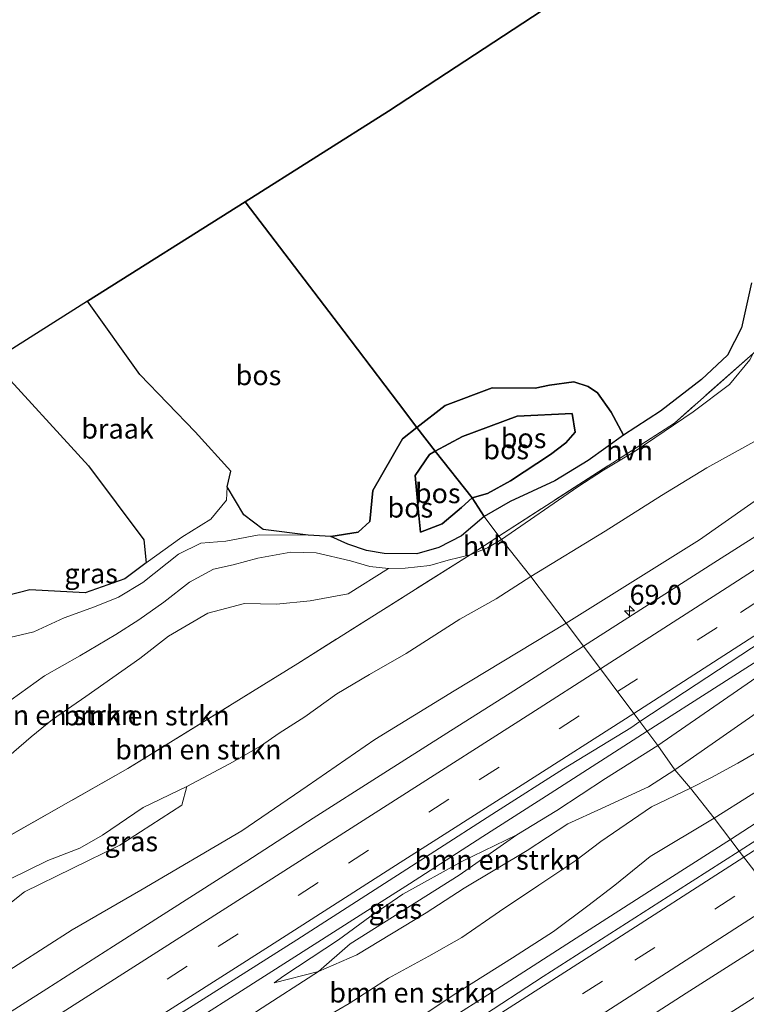
# Model space of a CAD drawing. Units: metres. Extents: x 180000 to 190009, y 487499 to 493751.
# Drawn here: x 186446 to 186538, y 489298 to 489423 of the extents above; entities that cross this region are included whole.
import ezdxf
from ezdxf.enums import TextEntityAlignment as Align

# ---------------------------------------------------------------- set-up
doc = ezdxf.new("R2010")
doc.units = ezdxf.units.M
doc.linetypes.add('IE-TERREINAFSCHEIDING', pattern=[10, 8, -2])
doc.linetypes.add('VW-3-9_STREEP', pattern=[12, 3, -9])
doc.layers.get('0').update_dxf_attribs({"lineweight": 25})
for name, color, linetype, lineweight in [('B-ME-AM-KILOMETR-S-B1', 7, 'Continuous', 18), ('B-ME-BV-GELEIDECONSTRUCTIE-GELEIDERAIL-L-B1', 213, 'BV-GELEIDERAIL', 18), ('B-ME-GR-BOMENSTRUIKEN-GV-B6', 93, 'Continuous', 18), ('B-ME-GR-BOS-GV-B6', 10, 'Continuous', 25), ('B-ME-GW-KRUINLIJN-L-B1', 93, 'Continuous', 18), ('B-ME-GW-TEENLIJN-L-B1', 93, 'Continuous', 18), ('B-ME-IE-GRASLAND-GV-B6', 93, 'Continuous', 18), ('B-ME-IE-GRONDWERKLIJN-GROND_NIETINGERICHT-GV-B6', 253, 'Continuous', 18), ('B-ME-IE-HULPGEOMETRIE-L-B1', 53, 'Continuous', 18), ('B-ME-IE-TERREINAFSCHEIDING-RASTERHEKWERK-L-B1', 8, 'IE-TERREINAFSCHEIDING', 18), ('B-ME-KG-KADASTRAAL-OPNAMEDTMGRENS-L-B1', 10, 'Continuous', 25), ('B-ME-VH-VERH_SOORT-BITUMEN-GV-B6', 8, 'IE-TERREINAFSCHEIDING-NATUURLIJK-HOUTWAL', 18), ('B-ME-VH-VERH_SOORT-HALF_VERHARDING-GV-B6', 8, 'IE-TERREINAFSCHEIDING-NATUURLIJK-HOUTWAL', 18), ('B-ME-VW-MARKERING-39STREEP-015-L-B1', 255, 'VW-3-9_STREEP', 18), ('B-ME-VW-MARKERING-STREEP-015-L-B1', 7, 'Continuous', 18)]:
    doc.layers.add(name, color=color, linetype=linetype, lineweight=lineweight)
doc.styles.add('NLCS-ISO', font='NLCS-ISO.TTF')
doc.linetypes.add('BV-GELEIDERAIL', pattern='A,10,-3,[108,NLCS.SHX,S=1,R=0,X=0,Y=0],-3', length=16)
doc.linetypes.add('IE-TERREINAFSCHEIDING-NATUURLIJK-HOUTWAL', pattern='A,7,-1.5,[67,NLCS.SHX,S=0.75,R=45,X=0,Y=0],-1.5,7,-1.5,[70,NLCS.SHX,S=0.75,R=0,X=0,Y=0],-1.5', length=20)

# ---------------------------------------------------------------- blocks, each defined once
blk = doc.blocks.new('hecto')
for p, q in [((0, 0.625), (-0.625, 0)), ((0, -0.625), (0, 0.625)), ((-0.625, 0), (0.625, 0)), ((0.625, 0), (0, -0.625))]:
    blk.add_line(p, q)

msp = doc.modelspace()

# ---------------------------------------------------------------- linework, layer by layer
at = {"layer": 'B-ME-BV-GELEIDECONSTRUCTIE-GELEIDERAIL-L-B1'}
for points in [[(186702.68, 489427.35, 13.04), (186688.69, 489418.2, 12.91), (186672.62, 489407.7, 12.9), (186645.29, 489389.97, 12.9), (186639.46, 489386.18, 12.87), (186625.89, 489377.31, 12.83), (186613.28, 489369.15, 12.79), (186605.64, 489364.17, 12.78), (186594.72, 489357.18, 12.7), (186580.9, 489348.19, 12.64), (186569.88, 489341.11, 12.61), (186565.22, 489338.12, 12.58), (186559.1, 489334.15, 12.57), (186548.23, 489327.19, 12.57), (186541.56, 489322.89, 12.52), (186536.03, 489319.33, 12.51)], [(186525.52, 489333.01, 12.65), (186543.46, 489344.47, 12.66), (186552.15, 489350.05, 12.7), (186564.31, 489357.92, 12.73), (186574.9, 489364.75, 12.79), (186585.97, 489371.91, 12.83), (186597.12, 489379.1, 12.83), (186608.91, 489386.77, 12.89), (186618.51, 489392.99, 12.93), (186627.94, 489399.12, 12.96), (186635.38, 489404.01, 13.01), (186641.96, 489408.27, 13.02), (186648.05, 489412.19, 13.04), (186655.91, 489417.32, 13.04), (186667.42, 489424.8, 13.05)], [(186326.47, 489206.91, 12.12), (186334.73, 489212.06, 12.11), (186343.64, 489217.65, 12.17), (186353.73, 489223.97, 12.18), (186362.58, 489229.55, 12.21), (186370.39, 489234.43, 12.2), (186379.83, 489240.37, 12.26), (186388.78, 489246.03, 12.26), (186397.05, 489251.25, 12.28), (186408.62, 489258.57, 12.33), (186419.46, 489265.47, 12.34), (186430.66, 489272.5, 12.38), (186440.47, 489278.77, 12.39), (186453.9, 489287.2, 12.44), (186460.43, 489291.38, 12.46), (186465.18, 489294.41, 12.46), (186477.61, 489302.36, 12.46), (186488.8, 489309.45, 12.5), (186495.48, 489313.72, 12.54), (186504.76, 489319.7, 12.57), (186513.27, 489325.12, 12.59), (186525.52, 489333.01, 12.65)], [(186536.03, 489319.33, 12.51), (186525.83, 489312.77, 12.47), (186516.56, 489306.86, 12.45), (186507.56, 489301.06, 12.44), (186498.69, 489295.42, 12.39), (186489.66, 489289.64, 12.33), (186480.22, 489283.62, 12.33), (186470.03, 489277.13, 12.26), (186460.55, 489271.11, 12.26), (186453.86, 489266.8, 12.26), (186447.6, 489262.85, 12.24), (186440.82, 489258.57, 12.21)]]:
    msp.add_polyline3d(points, dxfattribs=at)
at = {"layer": 'B-ME-GR-BOMENSTRUIKEN-GV-B6'}
for points in [[(186656.54, 489410.48, 12.36), (186648.36, 489405.07, 12.32), (186633.82, 489394.73, 12.35), (186619.67, 489385.29, 12.37), (186604.48, 489375.85, 12.35), (186591.95, 489368.13, 12.32), (186577.58, 489359.73, 12.54), (186564.79, 489351.79, 12.55), (186549.99, 489342.83, 12.56), (186538.88, 489335, 12.71), (186529, 489328.14, 12.46), (186526.87, 489331.2, 11.87), (186540.46, 489340.58, 11.99), (186555.22, 489349.65, 12.03), (186569.55, 489358.21, 12.1), (186582.79, 489365.79, 12.06), (186596.11, 489374.14, 11.9), (186608.64, 489381.72, 11.9), (186620.11, 489389.68, 11.91), (186647.54, 489407.78, 11.97), (186662.96, 489418.17, 12.07)], [(186529, 489328.14, 12.46), (186538.88, 489335, 12.71), (186549.99, 489342.83, 12.56), (186564.79, 489351.79, 12.55), (186577.58, 489359.73, 12.54), (186591.95, 489368.13, 12.32), (186604.48, 489375.85, 12.35), (186619.67, 489385.29, 12.37), (186633.82, 489394.73, 12.35), (186648.36, 489405.07, 12.32), (186656.54, 489410.48, 12.36)], [(186524.01, 489368.38, 13.66), (186531.34, 489373.35, 13.46), (186535.91, 489376.8, 13.45), (186538.5, 489379.93, 13.29)], [(186539.47, 489369.82, 13.58), (186533.07, 489366.29, 13.61), (186527.31, 489362.78, 13.71), (186520.23, 489358.3, 13.93), (186510.82, 489352.54, 13.78), (186507.12, 489357.23, 13.44), (186516.74, 489363.9, 13.64), (186519.99, 489366, 13.69), (186524.01, 489368.38, 13.66)], [(186440.78, 489317.45, 13.11), (186459.91, 489328.28, 13.09), (186481.37, 489341.54, 12.99), (186503.13, 489355.31, 13.31), (186505.33, 489356.17, 13.44), (186507.12, 489357.23, 13.44), (186510.82, 489352.54, 13.78), (186506.44, 489349.72, 13.49), (186501.86, 489347.15, 13.34), (186495.05, 489342.83, 13.23), (186490.44, 489340.19, 13.25), (186486.31, 489337.73, 13.35), (186482.24, 489334.81, 13.26), (186479, 489332.75, 13.19), (186476.67, 489331.12, 13.24), (186472.75, 489328.88, 13.15), (186467.33, 489326.02, 13.28)], [(186492.81, 489353.55, 12.76), (186494.93, 489353.62, 12.97), (186498.04, 489353.94, 13.3), (186500.39, 489354.61, 13.35), (186503.13, 489355.31, 13.31), (186481.37, 489341.54, 12.99), (186459.91, 489328.28, 13.09), (186440.78, 489317.45, 13.11)], [(186445.15, 489336.96, 11.75), (186449.36, 489339.98, 11.58), (186453.83, 489342.54, 11.45), (186458.37, 489345.24, 11.33), (186461.3, 489347.09, 11.43), (186464.45, 489349.3, 11.26), (186467.68, 489351.83, 11.29), (186470.71, 489353.5, 11.36), (186473.22, 489354.02, 11.39), (186476.33, 489354.89, 11.43), (186480.49, 489355.61, 11.54), (186483.69, 489355.53, 11.8), (186488.01, 489354.53, 12.01), (186490.49, 489353.83, 12.46), (186492.81, 489353.55, 12.76)], [(186492.81, 489353.55, 12.76), (186487.72, 489350.36, 12.85), (186482.95, 489349.48, 12.85), (186478.66, 489349.07, 12.66), (186474.62, 489349.13, 12.56), (186470.02, 489347.91, 12.47), (186465.01, 489345, 12.45), (186461.4, 489342.19, 12.51), (186454.6, 489337.37, 12.49), (186450.37, 489334.48, 12.6), (186447.67, 489332.31, 12.67), (186443.24, 489328.49, 12.74)], [(186443.24, 489328.49, 12.74), (186447.67, 489332.31, 12.67), (186450.37, 489334.48, 12.6), (186454.6, 489337.37, 12.49), (186461.4, 489342.19, 12.51), (186465.01, 489345, 12.45), (186470.02, 489347.91, 12.47), (186474.62, 489349.13, 12.56), (186478.66, 489349.07, 12.66), (186482.95, 489349.48, 12.85), (186487.72, 489350.36, 12.85), (186492.81, 489353.55, 12.76)], [(186552.68, 489333.81, 11.79), (186533.98, 489322.01, 11.74), (186530.99, 489325.82, 12.61), (186533.66, 489327.16, 12.67), (186536.96, 489328.96, 12.67), (186540.37, 489330.95, 12.72)], [(186509.03, 489319.9, 11.87), (186514.11, 489322.99, 11.87), (186520.26, 489327.03, 11.87), (186526.87, 489331.2, 11.87), (186529, 489328.14, 12.46), (186525.69, 489325.98, 12.45), (186519.75, 489323.23, 12.43), (186515.5, 489321.3, 12.37), (186510.34, 489317.93, 12.45), (186502.38, 489313.16, 12.52), (186497.57, 489310.05, 12.64), (186488.82, 489304.75, 12.42), (186483.97, 489302.62, 12.41), (186488, 489306.13, 12.11), (186501.74, 489314.8, 12.15), (186509.03, 489319.9, 11.87)], [(186540.37, 489330.95, 12.72), (186536.96, 489328.96, 12.67), (186533.66, 489327.16, 12.67), (186530.99, 489325.82, 12.61), (186529, 489328.14, 12.46)], [(186476.29, 489297.66, 11.86), (186483.97, 489302.62, 12.41), (186488.82, 489304.75, 12.42), (186497.57, 489310.05, 12.64), (186502.38, 489313.16, 12.52), (186510.34, 489317.93, 12.45), (186515.5, 489321.3, 12.37), (186519.75, 489323.23, 12.43), (186525.69, 489325.98, 12.45), (186529, 489328.14, 12.46), (186530.99, 489325.82, 12.61), (186526.08, 489323.45, 12.53), (186519.65, 489319.07, 12.63), (186516.51, 489316.67, 12.78), (186511.84, 489313.53, 12.69), (186506.84, 489310.24, 12.78), (186502.1, 489306.95, 12.74), (186497.92, 489304.58, 12.84), (186492.84, 489301.79, 12.81), (186487.87, 489298.6, 12.65), (186485.25, 489297.07, 12.46)], [(186444.91, 489314.25, 13.16), (186449.79, 489316.66, 13.04), (186453.83, 489318.24, 13.21), (186456.67, 489319.85, 13.39), (186461.81, 489323.35, 13.4), (186467.33, 489326.02, 13.28), (186466.7, 489323.65, 12.95), (186458.87, 489318.59, 12.91), (186446.85, 489312.7, 12.77), (186434.84, 489303.17, 12.76)], [(186467.33, 489326.02, 13.28), (186461.81, 489323.35, 13.4), (186456.67, 489319.85, 13.39), (186453.83, 489318.24, 13.21), (186449.79, 489316.66, 13.04), (186444.91, 489314.25, 13.16)], [(186485.25, 489297.07, 12.46), (186487.87, 489298.6, 12.65), (186492.84, 489301.79, 12.81), (186497.92, 489304.58, 12.84), (186502.1, 489306.95, 12.74), (186506.84, 489310.24, 12.78), (186511.84, 489313.53, 12.69), (186516.51, 489316.67, 12.78), (186519.65, 489319.07, 12.63), (186526.08, 489323.45, 12.53), (186530.99, 489325.82, 12.61), (186533.98, 489322.01, 11.74)], [(186533.98, 489322.01, 11.74), (186525.88, 489317.17, 11.72), (186521.42, 489313.55, 11.61), (186518.02, 489310.92, 11.63), (186513.66, 489307.69, 11.7), (186508.49, 489304.35, 11.71), (186501.32, 489299.85, 11.73), (186497.83, 489297.54, 11.69)]]:
    msp.add_polyline3d(points, dxfattribs=at)
at = {"layer": 'B-ME-GR-BOS-GV-B6'}
for points in [[(186474.7, 489399.9, 10.76), (186492.83, 489411.34, 10.69), (186530.44, 489436.04, 10.73)], [(186474.7, 489399.9, 10.76), (186487.18, 489383.56, 11.29), (186494.1, 489374.45, 11.44), (186496.43, 489371.39, 11.61), (186494.59, 489369.97, 11.61), (186490.85, 489363.4, 11.89), (186490.48, 489359.49, 12.18), (186489.01, 489358.16, 12.18), (186485.54, 489357.61, 11.89), (186482.66, 489357.79, 11.7), (186477, 489358.51, 11.44), (186474.53, 489360.34, 11.38), (186472.43, 489363.88, 11.32), (186472.9, 489365.87, 11.35), (186468.4, 489370.85, 11.12), (186461.39, 489378.06, 10.84), (186454.79, 489387.34, 10.84), (186474.7, 489399.9, 10.76)], [(186538.68, 489389.66, 12.39), (186537.45, 489383.98, 12.45), (186535.66, 489380.52, 13.18), (186532.39, 489377.45, 13.33), (186527.2, 489373.45, 13.17), (186522.53, 489370.42, 13.33), (186520.96, 489373.31, 12.82), (186519.24, 489375.78, 12.77), (186518.06, 489376.58, 12.63), (186516.27, 489377.15, 12.52), (186513.19, 489376.72, 12.37), (186511.37, 489376.34, 12.17), (186505.95, 489376.41, 11.72), (186499.98, 489374.16, 11.61), (186496.43, 489371.39, 11.61), (186494.1, 489374.45, 11.44), (186487.18, 489383.56, 11.29), (186474.7, 489399.9, 10.76)], [(186427.85, 489347.28, 11.25), (186420.91, 489353.96, 11.1), (186413.88, 489361.53, 10.95), (186442.79, 489379.77, 10.93), (186454.91, 489366.52, 11.03), (186461.91, 489357.17, 11.14), (186462.2, 489354.27, 11.2), (186459.51, 489352.27, 11.36), (186454.48, 489350.5, 11.61), (186447.52, 489350.87, 12.18), (186442.7, 489349.63, 12.06), (186436.96, 489345.82, 11.42), (186433.27, 489345.16, 11.19), (186427.85, 489347.28, 11.25)], [(186504.92, 489360.14, 13.41), (186503.39, 489362.5, 13.78), (186505.34, 489363.04, 13.75), (186508.25, 489364.63, 13.77), (186513.29, 489367.97, 13.97), (186515.22, 489369.43, 13.81), (186516.4, 489370.78, 13.6), (186516.06, 489373.16, 13.01), (186509.08, 489372.81, 13.38), (186502.17, 489370.25, 13.31), (186498.72, 489368.39, 13.3), (186496.43, 489371.39, 11.61), (186499.98, 489374.16, 11.61), (186505.95, 489376.41, 11.72), (186511.37, 489376.34, 12.17), (186513.19, 489376.72, 12.37), (186516.27, 489377.15, 12.52), (186518.06, 489376.58, 12.63), (186519.24, 489375.78, 12.77), (186520.96, 489373.31, 12.82), (186522.53, 489370.42, 13.33), (186518.04, 489367.23, 13.54), (186513.83, 489364.66, 13.54), (186508.19, 489362.02, 13.52), (186504.92, 489360.14, 13.41)], [(186516.06, 489373.16, 13.01), (186516.4, 489370.78, 13.6), (186515.22, 489369.43, 13.81), (186513.29, 489367.97, 13.97), (186508.25, 489364.63, 13.77), (186505.34, 489363.04, 13.75), (186503.39, 489362.5, 13.78), (186498.72, 489368.39, 13.3), (186502.17, 489370.25, 13.31), (186509.08, 489372.81, 13.38), (186516.06, 489373.16, 13.01)], [(186504.92, 489360.14, 13.41), (186502.04, 489357.7, 13.34), (186499.17, 489356.21, 13.27), (186496.4, 489355.4, 13.14), (186492.29, 489355.46, 12.64), (186490.03, 489355.82, 12.36), (186487.68, 489356.63, 12.04), (186485.54, 489357.61, 11.89), (186489.01, 489358.16, 12.18), (186490.48, 489359.49, 12.18), (186490.85, 489363.4, 11.89), (186494.59, 489369.97, 11.61), (186496.43, 489371.39, 11.61), (186498.72, 489368.39, 13.3), (186497.99, 489367.99, 13.3), (186496.2, 489365.31, 13.31), (186496.63, 489360.68, 13.42), (186496.87, 489358.17, 13.38), (186499.63, 489359.22, 13.52), (186502.06, 489361.27, 13.58), (186503.39, 489362.5, 13.78), (186504.92, 489360.14, 13.41)], [(186503.39, 489362.5, 13.78), (186502.06, 489361.27, 13.58), (186499.63, 489359.22, 13.52), (186496.87, 489358.17, 13.38), (186496.63, 489360.68, 13.42), (186496.2, 489365.31, 13.31), (186497.99, 489367.99, 13.3), (186498.72, 489368.39, 13.3), (186503.39, 489362.5, 13.78)]]:
    msp.add_polyline3d(points, dxfattribs=at)
at = {"layer": 'B-ME-GW-KRUINLIJN-L-B1'}
for points in [[(186529, 489328.14, 12.46), (186538.88, 489335, 12.71), (186549.99, 489342.83, 12.56), (186564.79, 489351.79, 12.55), (186577.58, 489359.73, 12.54), (186591.95, 489368.13, 12.32), (186604.48, 489375.85, 12.35), (186619.67, 489385.29, 12.37), (186633.82, 489394.73, 12.35), (186648.36, 489405.07, 12.32), (186656.54, 489410.48, 12.36)], [(186510.82, 489352.54, 13.78), (186520.23, 489358.3, 13.93), (186527.31, 489362.78, 13.71), (186533.07, 489366.29, 13.61), (186539.47, 489369.82, 13.58), (186547.09, 489373.63, 13.07), (186558.68, 489381.94, 13.07), (186561.76, 489385.43, 13.1), (186565.81, 489389.38, 12.87), (186568.34, 489390.91, 12.7), (186571.05, 489392.16, 12.5), (186577.16, 489392.72, 12.2), (186581.19, 489393.3, 12.07), (186585.04, 489393.89, 12.02), (186587.8, 489394.3, 11.97)], [(186516.06, 489373.16, 13.01), (186509.08, 489372.81, 13.38), (186502.17, 489370.25, 13.31), (186498.72, 489368.39, 13.3)], [(186516.06, 489373.16, 13.01), (186516.4, 489370.78, 13.6), (186515.22, 489369.43, 13.81), (186513.29, 489367.97, 13.97), (186508.25, 489364.63, 13.77), (186505.34, 489363.04, 13.75), (186503.39, 489362.5, 13.78)], [(186498.72, 489368.39, 13.3), (186497.99, 489367.99, 13.3), (186496.2, 489365.31, 13.31), (186496.63, 489360.68, 13.42), (186496.87, 489358.17, 13.38)], [(186503.39, 489362.5, 13.78), (186502.06, 489361.27, 13.58), (186499.63, 489359.22, 13.52), (186496.87, 489358.17, 13.38)], [(186443.24, 489328.49, 12.74), (186447.67, 489332.31, 12.67), (186450.37, 489334.48, 12.6), (186454.6, 489337.37, 12.49), (186461.4, 489342.19, 12.51), (186465.01, 489345, 12.45), (186470.02, 489347.91, 12.47), (186474.62, 489349.13, 12.56), (186478.66, 489349.07, 12.66), (186482.95, 489349.48, 12.85), (186487.72, 489350.36, 12.85), (186492.81, 489353.55, 12.76)], [(186510.82, 489352.54, 13.78), (186506.44, 489349.72, 13.49), (186501.86, 489347.15, 13.34), (186495.05, 489342.83, 13.23), (186490.44, 489340.19, 13.25), (186486.31, 489337.73, 13.35), (186482.24, 489334.81, 13.26), (186479, 489332.75, 13.19), (186476.67, 489331.12, 13.24), (186472.75, 489328.88, 13.15), (186467.33, 489326.02, 13.28), (186461.81, 489323.35, 13.4), (186456.67, 489319.85, 13.39), (186453.83, 489318.24, 13.21), (186449.79, 489316.66, 13.04), (186444.91, 489314.25, 13.16)], [(186540.37, 489330.95, 12.72), (186536.96, 489328.96, 12.67), (186533.66, 489327.16, 12.67), (186530.99, 489325.82, 12.61)], [(186478.38, 489301.2, 11.81), (186483.97, 489302.62, 12.41), (186488.82, 489304.75, 12.42), (186497.57, 489310.05, 12.64), (186502.38, 489313.16, 12.52), (186510.34, 489317.93, 12.45), (186515.5, 489321.3, 12.37), (186519.75, 489323.23, 12.43), (186525.69, 489325.98, 12.45), (186529, 489328.14, 12.46)], [(186530.99, 489325.82, 12.61), (186526.08, 489323.45, 12.53), (186519.65, 489319.07, 12.63), (186516.51, 489316.67, 12.78), (186511.84, 489313.53, 12.69), (186506.84, 489310.24, 12.78), (186502.1, 489306.95, 12.74), (186497.92, 489304.58, 12.84), (186492.84, 489301.79, 12.81), (186487.87, 489298.6, 12.65), (186485.25, 489297.07, 12.46), (186481.66, 489294.29, 12.42), (186477.73, 489291.37, 12.17), (186473.68, 489289.41, 12.12), (186466.25, 489283.41, 12), (186462.04, 489278.94, 11.87), (186459.97, 489276.31, 11.72), (186459.06, 489273.01, 11.37)]]:
    msp.add_polyline3d(points, dxfattribs=at)
at = {"layer": 'B-ME-GW-TEENLIJN-L-B1'}
for points in [[(186533.98, 489322.01, 11.74), (186552.68, 489333.81, 11.79), (186569.04, 489344.24, 11.89), (186599, 489362.16, 11.95), (186613.95, 489371.4, 12.01), (186631.51, 489382.97, 12.02), (186648.29, 489394.57, 12.08), (186673.55, 489412.22, 12.15), (186675.6, 489414.46, 12.16), (186676.45, 489417.55, 12.17), (186675.86, 489419.76, 12.14), (186674.76, 489421.21, 12.12), (186671.67, 489422.14, 12.04), (186669.63, 489421.9, 11.97), (186662.96, 489418.17, 12.07), (186647.54, 489407.78, 11.97), (186620.11, 489389.68, 11.91), (186608.64, 489381.72, 11.9), (186596.11, 489374.14, 11.9), (186582.79, 489365.79, 12.06), (186569.55, 489358.21, 12.1), (186555.22, 489349.65, 12.03), (186540.46, 489340.58, 11.99), (186526.87, 489331.2, 11.87)], [(186587.8, 489394.3, 11.97), (186568.54, 489382.55, 11.96), (186558.16, 489375.5, 11.87), (186541.45, 489363.73, 11.86), (186532.13, 489357.19, 11.85), (186515.26, 489346.67, 11.78)], [(186522.53, 489370.42, 13.33), (186520.96, 489373.31, 12.82), (186519.24, 489375.78, 12.77), (186518.06, 489376.58, 12.63), (186516.27, 489377.15, 12.52), (186513.19, 489376.72, 12.37), (186511.37, 489376.34, 12.17)], [(186496.43, 489371.39, 11.61), (186499.98, 489374.16, 11.61), (186505.95, 489376.41, 11.72), (186511.37, 489376.34, 12.17)], [(186485.54, 489357.61, 11.89), (186489.01, 489358.16, 12.18), (186490.48, 489359.49, 12.18), (186490.85, 489363.4, 11.89), (186494.59, 489369.97, 11.61), (186496.43, 489371.39, 11.61)], [(186515.26, 489346.67, 11.78), (186501.14, 489338.12, 11.66), (186491.09, 489331.95, 11.72), (186482.57, 489326.04, 11.7), (186474.3, 489320.43, 11.63), (186461.52, 489312.9, 11.59), (186452.87, 489307.91, 11.56), (186442.59, 489301.35, 11.5)], [(186478.38, 489301.2, 11.81), (186479.62, 489302.1, 11.87), (186486.51, 489306.62, 11.87), (186490.46, 489309.55, 11.87), (186494.63, 489312.43, 11.87), (186502.11, 489316.52, 11.87), (186509.03, 489319.9, 11.87), (186514.11, 489322.99, 11.87), (186520.26, 489327.03, 11.87), (186526.87, 489331.2, 11.87)], [(186533.98, 489322.01, 11.74), (186525.88, 489317.17, 11.72), (186521.42, 489313.55, 11.61), (186518.02, 489310.92, 11.63), (186513.66, 489307.69, 11.7), (186508.49, 489304.35, 11.71), (186501.32, 489299.85, 11.73), (186497.83, 489297.54, 11.69), (186493.1, 489295.23, 11.74), (186486.69, 489291.37, 11.64), (186483.89, 489289.95, 11.54), (186481.96, 489288.9, 11.52), (186476.91, 489285.04, 11.49), (186473.9, 489282.57, 11.47), (186469.45, 489279.9, 11.46), (186463.89, 489276.36, 11.42), (186459.06, 489273.01, 11.37)], [(186547.49, 489304.38, 12.01), (186542.76, 489301.73, 11.98), (186525.77, 489290.89, 11.71), (186501.23, 489275.14, 11.77), (186477.51, 489259.83, 11.73), (186467.49, 489253.15, 11.64), (186454.23, 489245.59, 11.64), (186438.16, 489235.5, 11.56), (186422.72, 489225.18, 11.58), (186400.02, 489210.9, 11.48)]]:
    msp.add_polyline3d(points, dxfattribs=at)
at = {"layer": 'B-ME-IE-GRASLAND-GV-B6'}
for points in [[(186662.96, 489418.17, 12.07), (186647.54, 489407.78, 11.97), (186620.11, 489389.68, 11.91), (186608.64, 489381.72, 11.9), (186596.11, 489374.14, 11.9), (186582.79, 489365.79, 12.06), (186569.55, 489358.21, 12.1), (186555.22, 489349.65, 12.03), (186540.46, 489340.58, 11.99), (186526.87, 489331.2, 11.87), (186524.61, 489334.22, 11.91), (186540.17, 489344.45, 11.95), (186556.98, 489355.27, 12), (186565.36, 489360.73, 12.04), (186573.77, 489366.15, 12.07), (186582.23, 489371.54, 12.09), (186599.02, 489382.41, 12.15), (186607.38, 489387.91, 12.2), (186615.79, 489393.32, 12.19), (186624.13, 489398.83, 12.23), (186632.53, 489404.26, 12.25), (186640.91, 489409.71, 12.27), (186649.28, 489415.18, 12.3), (186657.66, 489420.64, 12.32)], [(186661.97, 489398.54, 12.23), (186653.59, 489393.09, 12.2), (186645.14, 489387.73, 12.16), (186636.77, 489382.25, 12.16), (186628.41, 489376.77, 12.13), (186620.01, 489371.36, 12.12), (186611.63, 489365.89, 12.06), (186603.26, 489360.42, 12.05), (186594.88, 489354.96, 12.03), (186579.7, 489345.21, 11.96), (186571.3, 489339.79, 11.94), (186562.91, 489334.35, 11.91), (186554.49, 489328.96, 11.88), (186546.07, 489323.56, 11.88), (186537.16, 489317.86, 11.82), (186533.98, 489322.01, 11.74), (186552.68, 489333.81, 11.79), (186569.04, 489344.24, 11.89), (186599, 489362.16, 11.95), (186613.95, 489371.4, 12.01), (186631.51, 489382.97, 12.02), (186648.29, 489394.57, 12.08), (186673.55, 489412.22, 12.15)], [(186571.05, 489392.16, 12.5), (186577.16, 489392.72, 12.2), (186581.19, 489393.3, 12.07), (186585.04, 489393.89, 12.02), (186587.8, 489394.3, 11.97), (186568.54, 489382.55, 11.96), (186558.16, 489375.5, 11.87), (186541.45, 489363.73, 11.86), (186532.13, 489357.19, 11.85), (186515.26, 489346.67, 11.78), (186510.82, 489352.54, 13.78), (186520.23, 489358.3, 13.93), (186527.31, 489362.78, 13.71), (186533.07, 489366.29, 13.61), (186539.47, 489369.82, 13.58), (186547.09, 489373.63, 13.07), (186558.68, 489381.94, 13.07), (186561.76, 489385.43, 13.1), (186565.81, 489389.38, 12.87), (186568.34, 489390.91, 12.7), (186571.05, 489392.16, 12.5)], [(186442.7, 489349.63, 12.06), (186447.52, 489350.87, 12.18), (186454.48, 489350.5, 11.61), (186459.51, 489352.27, 11.36), (186462.2, 489354.27, 11.2), (186466.7, 489357.54, 11.25), (186470.38, 489359.81, 11.25), (186472.34, 489362.18, 11.28), (186472.43, 489363.88, 11.32), (186474.53, 489360.34, 11.38), (186477, 489358.51, 11.44), (186482.66, 489357.79, 11.7), (186476.5, 489357.83, 11.37), (186472.28, 489357.02, 11.4), (186469.13, 489356.75, 11.25), (186466.3, 489355.38, 11.28), (186461.78, 489351.8, 11.39), (186458.72, 489349.95, 11.35), (186455.67, 489348.7, 11.3), (186451.86, 489347.31, 11.44), (186448.03, 489345.54, 11.63), (186441.89, 489344.13, 11.65)], [(186542.38, 489359.62, 11.78), (186533.92, 489354.28, 11.73), (186517.47, 489343.73, 11.69), (186515.26, 489346.67, 11.78), (186532.13, 489357.19, 11.85), (186541.45, 489363.73, 11.86)], [(186434.84, 489303.17, 12.76), (186446.85, 489312.7, 12.77), (186458.87, 489318.59, 12.91), (186466.7, 489323.65, 12.95), (186467.33, 489326.02, 13.28), (186472.75, 489328.88, 13.15), (186476.67, 489331.12, 13.24), (186479, 489332.75, 13.19), (186482.24, 489334.81, 13.26), (186486.31, 489337.73, 13.35), (186490.44, 489340.19, 13.25), (186495.05, 489342.83, 13.23), (186501.86, 489347.15, 13.34), (186506.44, 489349.72, 13.49), (186510.82, 489352.54, 13.78), (186515.26, 489346.67, 11.78), (186501.14, 489338.12, 11.66), (186491.09, 489331.95, 11.72), (186482.57, 489326.04, 11.7), (186474.3, 489320.43, 11.63), (186461.52, 489312.9, 11.59), (186452.87, 489307.91, 11.56), (186442.59, 489301.35, 11.5)], [(186442.59, 489301.35, 11.5), (186452.87, 489307.91, 11.56), (186461.52, 489312.9, 11.59), (186474.3, 489320.43, 11.63), (186482.57, 489326.04, 11.7), (186491.09, 489331.95, 11.72), (186501.14, 489338.12, 11.66), (186515.26, 489346.67, 11.78), (186517.47, 489343.73, 11.69), (186508.66, 489338.1, 11.66), (186500.2, 489332.77, 11.63), (186491.76, 489327.4, 11.58), (186483.32, 489322.03, 11.58), (186474.93, 489316.6, 11.54), (186458.07, 489305.83, 11.48), (186449.64, 489300.46, 11.48), (186432.76, 489289.73, 11.45)], [(186439.05, 489279.83, 11.68), (186455.97, 489290.49, 11.71), (186464.36, 489295.93, 11.73), (186481.24, 489306.66, 11.79), (186498.08, 489317.45, 11.86), (186506.49, 489322.86, 11.87), (186514.93, 489328.23, 11.89), (186523.46, 489333.45, 11.91), (186524.61, 489334.22, 11.91), (186526.87, 489331.2, 11.87), (186520.26, 489327.03, 11.87), (186514.11, 489322.99, 11.87), (186509.03, 489319.9, 11.87), (186502.11, 489316.52, 11.87), (186494.63, 489312.43, 11.87), (186490.46, 489309.55, 11.87), (186486.51, 489306.62, 11.87), (186479.62, 489302.1, 11.87), (186478.38, 489301.2, 11.81), (186483.97, 489302.62, 12.41), (186476.29, 489297.66, 11.86), (186461.51, 489287.4, 11.68), (186456.45, 489285.34, 11.56), (186443.76, 489276.41, 11.38)], [(186497.83, 489297.54, 11.69), (186501.32, 489299.85, 11.73), (186508.49, 489304.35, 11.71), (186513.66, 489307.69, 11.7), (186518.02, 489310.92, 11.63), (186521.42, 489313.55, 11.61), (186525.88, 489317.17, 11.72), (186533.98, 489322.01, 11.74), (186537.16, 489317.86, 11.82), (186529.23, 489312.77, 11.83), (186520.79, 489307.41, 11.79), (186512.39, 489301.99, 11.75), (186504.01, 489296.53, 11.72)], [(186478.38, 489301.2, 11.81), (186479.62, 489302.1, 11.87), (186486.51, 489306.62, 11.87), (186490.46, 489309.55, 11.87), (186494.63, 489312.43, 11.87), (186502.11, 489316.52, 11.87), (186509.03, 489319.9, 11.87), (186501.74, 489314.8, 12.15), (186488, 489306.13, 12.11), (186483.97, 489302.62, 12.41), (186478.38, 489301.2, 11.81)], [(186446.13, 489246.12, 11.74), (186454.56, 489251.51, 11.77), (186463.04, 489256.8, 11.79), (186471.46, 489262.21, 11.84), (186479.87, 489267.61, 11.87), (186488.33, 489272.95, 11.89), (186496.77, 489278.31, 11.92), (186505.18, 489283.72, 11.94), (186513.63, 489289.06, 11.96), (186530.43, 489299.92, 12.04), (186544.2, 489308.67, 12.08), (186547.49, 489304.38, 12.01), (186542.76, 489301.73, 11.98), (186525.77, 489290.89, 11.71), (186501.23, 489275.14, 11.77), (186477.51, 489259.83, 11.73), (186467.49, 489253.15, 11.64), (186454.23, 489245.59, 11.64), (186438.16, 489235.5, 11.56)], [(186438.16, 489235.5, 11.56), (186454.23, 489245.59, 11.64), (186467.49, 489253.15, 11.64), (186477.51, 489259.83, 11.73), (186501.23, 489275.14, 11.77), (186525.77, 489290.89, 11.71), (186542.76, 489301.73, 11.98), (186547.49, 489304.38, 12.01), (186551.39, 489299.3, 13.3), (186548.25, 489296.51, 13.48), (186543, 489294.03, 13.29), (186523.4, 489282.28, 13.09), (186491.96, 489263.01, 12.92), (186459.31, 489242.03, 13.23), (186445.97, 489233.39, 12.96)]]:
    msp.add_polyline3d(points, dxfattribs=at)
at = {"layer": 'B-ME-IE-GRONDWERKLIJN-GROND_NIETINGERICHT-GV-B6'}
msp.add_polyline3d([(186462.2, 489354.27, 11.2), (186461.91, 489357.17, 11.14), (186454.91, 489366.52, 11.03), (186442.79, 489379.77, 10.93), (186454.79, 489387.34, 10.84), (186461.39, 489378.06, 10.84), (186468.4, 489370.85, 11.12), (186472.9, 489365.87, 11.35), (186472.43, 489363.88, 11.32), (186472.34, 489362.18, 11.28), (186470.38, 489359.81, 11.25), (186466.7, 489357.54, 11.25), (186462.2, 489354.27, 11.2)], dxfattribs=at)
at = {"layer": 'B-ME-IE-HULPGEOMETRIE-L-B1'}
msp.add_polyline3d([(186564.82, 489282.02, 13.49), (186551.39, 489299.3, 13.3), (186547.49, 489304.38, 12.01), (186544.2, 489308.67, 12.08), (186537.16, 489317.86, 11.82), (186533.98, 489322.01, 11.74), (186530.99, 489325.82, 12.61), (186529, 489328.14, 12.46), (186526.87, 489331.2, 11.87), (186524.61, 489334.22, 11.91), (186517.47, 489343.73, 11.69), (186515.26, 489346.67, 11.78), (186510.82, 489352.54, 13.78), (186507.12, 489357.23, 13.44), (186506.77, 489357.65, 13.3), (186504.92, 489360.14, 13.41), (186503.39, 489362.5, 13.78), (186498.72, 489368.39, 13.3), (186496.43, 489371.39, 11.61), (186494.1, 489374.45, 11.44), (186487.18, 489383.56, 11.29), (186474.7, 489399.9, 10.76)], dxfattribs=at)
at = {"layer": 'B-ME-IE-TERREINAFSCHEIDING-RASTERHEKWERK-L-B1'}
for points in [[(186608.15, 489424.61, 12.31), (186599.12, 489419.97, 12.32), (186596.37, 489418.94, 12.28), (186586.33, 489415.18, 12.14), (186584.05, 489414.32, 12.11), (186583.15, 489413.77, 12.15), (186576.4, 489409.67, 12.39), (186572.45, 489407.27, 12.54), (186561.91, 489400.23, 12.26), (186559.97, 489398.93, 12.21), (186552.16, 489392.44, 12.49), (186538.92, 489380.75, 12.9), (186528.95, 489371.94, 13.22), (186506.77, 489357.65, 13.3)], [(186506.77, 489357.65, 13.3), (186503.13, 489355.31, 13.31), (186481.37, 489341.54, 12.99), (186459.91, 489328.28, 13.09), (186440.78, 489317.45, 13.11), (186432.42, 489312.6, 13.13), (186427.97, 489309.3, 12.88), (186422.55, 489305.28, 12.56), (186415.92, 489300.36, 12.18), (186412.57, 489298.11, 12.03), (186407.52, 489294.7, 11.8), (186400.18, 489289.76, 11.46), (186399.26, 489289.14, 11.42), (186385.5, 489281.28, 11.25), (186377.09, 489276.48, 11.14), (186355.19, 489263.93, 10.99), (186333.73, 489251.51, 11.07), (186317.8, 489242.27, 11.06)]]:
    msp.add_polyline3d(points, dxfattribs=at)
at = {"layer": 'B-ME-KG-KADASTRAAL-OPNAMEDTMGRENS-L-B1'}
for points in [[(186766.66, 489590.95, 10.98), (186723.89, 489562.93, 10.39), (186701.12, 489548.01, 10.36), (186697.98, 489545.9, 10.61), (186667.36, 489525.8, 10.43), (186663.92, 489523.57, 11.16), (186659.58, 489520.71, 11.35), (186644.78, 489510.89, 10.4), (186624.29, 489497.55, 10.43), (186618.56, 489493.81, 10.45), (186604.59, 489484.66, 10.5), (186600.98, 489482.24, 10.48), (186577.43, 489466.87, 10.57), (186549.93, 489448.83, 10.76), (186530.44, 489436.04, 10.73), (186492.83, 489411.34, 10.69), (186474.7, 489399.9, 10.76)], [(186474.7, 489399.9, 10.76), (186454.79, 489387.34, 10.84), (186442.79, 489379.77, 10.93), (186413.88, 489361.53, 10.95), (186411.01, 489359.72, 10.97), (186334.8, 489311.68, 10.87), (186287.4, 489281.68, 10.82), (186253.43, 489260.31, 10.83), (186239.7, 489251.64, 10.82), (186237.48, 489250.24, 10.74), (186180.45, 489214.26, 10.84), (186162.62, 489203.51, 10.61)]]:
    msp.add_polyline3d(points, dxfattribs=at)
at = {"layer": 'B-ME-VH-VERH_SOORT-BITUMEN-GV-B6'}
for points in [[(186674.41, 489431.57, 12.38), (186657.66, 489420.64, 12.32), (186649.28, 489415.18, 12.3), (186640.91, 489409.71, 12.27), (186632.53, 489404.26, 12.25), (186624.13, 489398.83, 12.23), (186615.79, 489393.32, 12.19), (186607.38, 489387.91, 12.2), (186599.02, 489382.41, 12.15), (186582.23, 489371.54, 12.09), (186573.77, 489366.15, 12.07), (186565.36, 489360.73, 12.04), (186556.98, 489355.27, 12), (186540.17, 489344.45, 11.95), (186524.61, 489334.22, 11.91), (186517.47, 489343.73, 11.69)], [(186517.47, 489343.73, 11.69), (186533.92, 489354.28, 11.73), (186542.38, 489359.62, 11.78), (186550.77, 489365.05, 11.79), (186559.11, 489370.58, 11.81), (186575.92, 489381.41, 11.85), (186582.86, 489385.91, 11.88), (186591.36, 489391.18, 11.94), (186599.72, 489396.67, 11.96), (186608.02, 489402.24, 11.94), (186616.44, 489407.64, 12), (186624.78, 489413.16, 12), (186633.23, 489418.5, 12.06), (186650, 489429.41, 12.09)], [(186728.39, 489426.5, 12.6), (186720.11, 489420.89, 12.57), (186711.76, 489415.39, 12.55), (186703.38, 489409.94, 12.51), (186694.98, 489404.51, 12.49), (186686.62, 489399.02, 12.48), (186678.25, 489393.55, 12.45), (186674, 489390.92, 12.44), (186665.56, 489385.56, 12.37), (186657.01, 489380.36, 12.39), (186648.56, 489375.02, 12.37), (186631.68, 489364.29, 12.35), (186618.98, 489356.3, 12.3), (186610.49, 489351.03, 12.29), (186606.26, 489348.35, 12.27), (186597.77, 489343.11, 12.26), (186589.35, 489337.72, 12.21), (186580.93, 489332.32, 12.2), (186572.53, 489326.89, 12.18), (186564.13, 489321.47, 12.14), (186555.71, 489316.08, 12.13), (186544.2, 489308.67, 12.08), (186537.16, 489317.86, 11.82)], [(186537.16, 489317.86, 11.82), (186546.07, 489323.56, 11.88), (186554.49, 489328.96, 11.88), (186562.91, 489334.35, 11.91), (186571.3, 489339.79, 11.94), (186579.7, 489345.21, 11.96), (186594.88, 489354.96, 12.03), (186603.26, 489360.42, 12.05), (186611.63, 489365.89, 12.06), (186620.01, 489371.36, 12.12), (186628.41, 489376.77, 12.13), (186636.77, 489382.25, 12.16), (186645.14, 489387.73, 12.16), (186653.59, 489393.09, 12.2), (186661.97, 489398.54, 12.23), (186670.35, 489404, 12.27), (186678.71, 489409.48, 12.28), (186687.02, 489415.05, 12.29), (186695.4, 489420.51, 12.36), (186703.78, 489425.96, 12.38)], [(186432.76, 489289.73, 11.45), (186449.64, 489300.46, 11.48), (186458.07, 489305.83, 11.48), (186474.93, 489316.6, 11.54), (186483.32, 489322.03, 11.58), (186491.76, 489327.4, 11.58), (186500.2, 489332.77, 11.63), (186508.66, 489338.1, 11.66), (186517.47, 489343.73, 11.69), (186524.61, 489334.22, 11.91), (186523.46, 489333.45, 11.91), (186514.93, 489328.23, 11.89), (186506.49, 489322.86, 11.87), (186498.08, 489317.45, 11.86), (186481.24, 489306.66, 11.79), (186464.36, 489295.93, 11.73), (186455.97, 489290.49, 11.71), (186439.05, 489279.83, 11.68)], [(186326.45, 489184.4, 11.17), (186334.93, 489189.69, 11.18), (186343.4, 489195.01, 11.21), (186351.9, 489200.29, 11.24), (186368.88, 489210.85, 11.31), (186377.32, 489216.21, 11.33), (186385.83, 489221.47, 11.37), (186394.25, 489226.85, 11.39), (186402.73, 489232.15, 11.42), (186411.16, 489237.54, 11.43), (186419.63, 489242.86, 11.47), (186428.07, 489248.22, 11.49), (186436.48, 489253.63, 11.49), (186444.96, 489258.94, 11.52), (186453.43, 489264.25, 11.56), (186470.27, 489275.04, 11.61), (186478.72, 489280.38, 11.67), (186487.12, 489285.82, 11.67), (186495.57, 489291.17, 11.7), (186504.01, 489296.53, 11.72), (186512.39, 489301.99, 11.75), (186520.79, 489307.41, 11.79), (186529.23, 489312.77, 11.83), (186537.16, 489317.86, 11.82)], [(186537.16, 489317.86, 11.82), (186544.2, 489308.67, 12.08), (186530.43, 489299.92, 12.04), (186513.63, 489289.06, 11.96), (186505.18, 489283.72, 11.94), (186496.77, 489278.31, 11.92), (186488.33, 489272.95, 11.89), (186479.87, 489267.61, 11.87), (186471.46, 489262.21, 11.84), (186463.04, 489256.8, 11.79), (186454.56, 489251.51, 11.77), (186446.13, 489246.12, 11.74), (186437.67, 489240.8, 11.71), (186429.21, 489235.46, 11.69), (186420.8, 489230.06, 11.67), (186412.32, 489224.75, 11.65), (186403.97, 489219.25, 11.58), (186395.48, 489213.96, 11.59), (186387.12, 489208.47, 11.5), (186378.56, 489203.3, 11.52), (186370.07, 489198.02, 11.53), (186361.59, 489192.72, 11.48), (186353.13, 489187.39, 11.46), (186344.65, 489182.08, 11.45)]]:
    msp.add_polyline3d(points, dxfattribs=at)
at = {"layer": 'B-ME-VH-VERH_SOORT-HALF_VERHARDING-GV-B6'}
for points in [[(186538.92, 489380.75, 12.9), (186528.95, 489371.94, 13.22), (186506.77, 489357.65, 13.3), (186504.92, 489360.14, 13.41), (186508.19, 489362.02, 13.52), (186513.83, 489364.66, 13.54), (186518.04, 489367.23, 13.54), (186522.53, 489370.42, 13.33), (186527.2, 489373.45, 13.17), (186532.39, 489377.45, 13.33), (186535.66, 489380.52, 13.18), (186537.45, 489383.98, 12.45), (186538.68, 489389.66, 12.39)], [(186524.01, 489368.38, 13.66), (186519.99, 489366, 13.69), (186516.74, 489363.9, 13.64), (186507.12, 489357.23, 13.44), (186506.77, 489357.65, 13.3), (186528.95, 489371.94, 13.22), (186538.92, 489380.75, 12.9), (186538.5, 489379.93, 13.29), (186535.91, 489376.8, 13.45), (186531.34, 489373.35, 13.46), (186524.01, 489368.38, 13.66)], [(186441.89, 489344.13, 11.65), (186448.03, 489345.54, 11.63), (186451.86, 489347.31, 11.44), (186455.67, 489348.7, 11.3), (186458.72, 489349.95, 11.35), (186461.78, 489351.8, 11.39), (186466.3, 489355.38, 11.28), (186469.13, 489356.75, 11.25), (186472.28, 489357.02, 11.4), (186476.5, 489357.83, 11.37), (186482.66, 489357.79, 11.7), (186485.54, 489357.61, 11.89), (186487.68, 489356.63, 12.04), (186490.03, 489355.82, 12.36), (186492.29, 489355.46, 12.64), (186496.4, 489355.4, 13.14), (186499.17, 489356.21, 13.27), (186502.04, 489357.7, 13.34), (186504.92, 489360.14, 13.41), (186506.77, 489357.65, 13.3), (186503.13, 489355.31, 13.31), (186500.39, 489354.61, 13.35), (186498.04, 489353.94, 13.3), (186494.93, 489353.62, 12.97), (186492.81, 489353.55, 12.76), (186490.49, 489353.83, 12.46), (186488.01, 489354.53, 12.01), (186483.69, 489355.53, 11.8), (186480.49, 489355.61, 11.54), (186476.33, 489354.89, 11.43), (186473.22, 489354.02, 11.39), (186470.71, 489353.5, 11.36), (186467.68, 489351.83, 11.29), (186464.45, 489349.3, 11.26), (186461.3, 489347.09, 11.43), (186458.37, 489345.24, 11.33), (186453.83, 489342.54, 11.45), (186449.36, 489339.98, 11.58), (186445.15, 489336.96, 11.75)], [(186506.77, 489357.65, 13.3), (186507.12, 489357.23, 13.44), (186505.33, 489356.17, 13.44), (186503.13, 489355.31, 13.31), (186506.77, 489357.65, 13.3)]]:
    msp.add_polyline3d(points, dxfattribs=at)
at = {"layer": 'B-ME-VW-MARKERING-39STREEP-015-L-B1'}
for points in [[(186521.76, 489338.01, 11.91), (186537.31, 489348.01, 11.95), (186553.86, 489358.67, 11.99), (186570.26, 489369.28, 12.05), (186578.41, 489374.54, 12.06), (186590.79, 489382.51, 12.13), (186607.47, 489393.29, 12.17), (186624.15, 489404.13, 12.22), (186640.26, 489414.63, 12.26), (186656.96, 489425.5, 12.3), (186669.49, 489433.69, 12.36), (186681.98, 489441.9, 12.4), (186698.48, 489452.73, 12.46), (186714.98, 489463.56, 12.49), (186727.15, 489471.59, 12.53), (186731.16, 489474.24, 12.53), (186747.61, 489485.1, 12.59), (186760.09, 489493.35, 12.63), (186768.22, 489498.74, 12.64), (186784.66, 489509.66, 12.69), (186801.12, 489520.57, 12.75), (186813.83, 489529.01, 12.77)], [(186209.65, 489141.77, 11.03), (186222.97, 489149.99, 11.05), (186239.64, 489160.27, 11.13), (186256.34, 489170.59, 11.18), (186272.84, 489180.83, 11.21), (186289.2, 489191, 11.24), (186306.13, 489201.55, 11.31), (186322.81, 489211.96, 11.35), (186339.21, 489222.24, 11.4), (186355.87, 489232.7, 11.45), (186372.46, 489243.1, 11.5), (186389.06, 489253.55, 11.55), (186405.5, 489263.92, 11.58), (186422.02, 489274.4, 11.63), (186438.38, 489284.82, 11.68), (186454.75, 489295.23, 11.72), (186471.31, 489305.79, 11.76), (186487.79, 489316.34, 11.81), (186504.29, 489326.86, 11.86), (186521.76, 489338.01, 11.91)], [(186227.85, 489117.95, 11.03), (186241.06, 489126.09, 11.06), (186258.06, 489136.59, 11.11), (186274.58, 489146.83, 11.18), (186291.07, 489157.07, 11.23), (186307.54, 489167.3, 11.28), (186324.19, 489177.68, 11.34), (186341.14, 489188.26, 11.39), (186357.92, 489198.76, 11.44), (186374.53, 489209.2, 11.49), (186391.34, 489219.74, 11.54), (186407.76, 489230.09, 11.59), (186424.31, 489240.58, 11.64), (186441.04, 489251.16, 11.68), (186457.64, 489261.7, 11.74), (186474.19, 489272.23, 11.81), (186490.56, 489282.67, 11.85), (186507.26, 489293.33, 11.9), (186523.96, 489304.05, 11.98), (186539.9, 489314.28, 12.02)]]:
    msp.add_polyline3d(points, dxfattribs=at)
at = {"layer": 'B-ME-VW-MARKERING-STREEP-015-L-B1'}
for points in [[(186519.62, 489340.87, 11.83), (186535.62, 489351.15, 11.87), (186552.13, 489361.8, 11.92), (186568.68, 489372.5, 11.96), (186572.8, 489375.16, 11.97), (186585.19, 489383.15, 12.04), (186601.71, 489393.8, 12.09), (186618.15, 489404.48, 12.14), (186634.5, 489415.14, 12.18), (186651.06, 489425.92, 12.22), (186667.42, 489436.61, 12.29), (186683.88, 489447.41, 12.34), (186700.2, 489458.13, 12.39), (186716.65, 489468.95, 12.41), (186728.84, 489477, 12.44), (186745.29, 489487.86, 12.52), (186761.59, 489498.63, 12.55), (186778.02, 489509.54, 12.6), (186794.6, 489520.53, 12.65), (186811.66, 489531.85, 12.69)], [(186815.92, 489526.27, 12.85), (186811.98, 489523.64, 12.84), (186795.57, 489512.77, 12.79), (186779.16, 489501.88, 12.74), (186766.88, 489493.73, 12.69), (186750.21, 489482.7, 12.67), (186733.9, 489471.94, 12.62), (186721.65, 489463.85, 12.59), (186708.49, 489455.19, 12.56), (186692.49, 489444.71, 12.51), (186676.08, 489433.92, 12.44), (186662.99, 489425.33, 12.4), (186646.37, 489414.51, 12.35), (186633.24, 489405.96, 12.31), (186616.92, 489395.32, 12.27), (186600.5, 489384.69, 12.22), (186583.96, 489374.02, 12.16), (186575.72, 489368.71, 12.13), (186559.28, 489358.09, 12.07), (186542.79, 489347.44, 12.02), (186523.83, 489335.26, 11.99)], [(186537.74, 489317.1, 11.94), (186552.97, 489326.88, 11.99), (186569.47, 489337.49, 12.04), (186585.93, 489348.11, 12.08), (186598.27, 489356.1, 12.13), (186614.74, 489366.75, 12.2), (186631.23, 489377.46, 12.25), (186647.62, 489388.11, 12.28), (186664.19, 489398.84, 12.33), (186674.8, 489405.78, 12.38), (186691.19, 489416.48, 12.43), (186703.53, 489424.57, 12.48), (186719.88, 489435.29, 12.51), (186736.22, 489446.04, 12.57), (186749.8, 489454.96, 12.61), (186764.78, 489464.88, 12.65), (186781.21, 489475.73, 12.71), (186794.58, 489484.58, 12.75), (186810.83, 489495.37, 12.8), (186829.81, 489507.99, 12.87)], [(186207.45, 489144.63, 10.94), (186221.58, 489153.33, 10.98), (186238.28, 489163.63, 11.05), (186254.99, 489173.94, 11.1), (186268.53, 489182.34, 11.13), (186285.17, 489192.68, 11.15), (186301.95, 489203.15, 11.22), (186318.61, 489213.53, 11.25), (186335.15, 489223.89, 11.31), (186351.78, 489234.32, 11.36), (186368.36, 489244.74, 11.42), (186380.82, 489252.55, 11.45), (186397.43, 489263.03, 11.49), (186414.11, 489273.61, 11.53), (186430.66, 489284.13, 11.58), (186444.5, 489292.94, 11.62), (186461.1, 489303.51, 11.66), (186477.61, 489314.05, 11.71), (186494.19, 489324.64, 11.76), (186510.81, 489335.23, 11.81), (186519.62, 489340.87, 11.83)], [(186523.83, 489335.26, 11.99), (186509.71, 489326.24, 11.93), (186494.29, 489316.42, 11.9), (186477.8, 489305.86, 11.84), (186461.21, 489295.28, 11.8), (186446.81, 489286.11, 11.76), (186430.12, 489275.49, 11.72), (186413.55, 489264.95, 11.67), (186396.94, 489254.48, 11.62), (186380.36, 489244.02, 11.58), (186363.52, 489233.45, 11.54), (186346.84, 489222.99, 11.49), (186332.91, 489214.26, 11.45), (186316.22, 489203.81, 11.41), (186299.39, 489193.3, 11.34), (186282.7, 489182.92, 11.31), (186265.89, 489172.48, 11.27), (186249.15, 489162.1, 11.22), (186232.38, 489151.76, 11.15), (186211.75, 489139.03, 11.09)], [(186225.7, 489120.78, 10.95), (186241.41, 489130.45, 10.99), (186258.12, 489140.79, 11.03), (186274.84, 489151.14, 11.1), (186291.64, 489161.57, 11.15), (186308.26, 489171.9, 11.21), (186324.93, 489182.31, 11.27), (186339.97, 489191.71, 11.31), (186356.65, 489202.12, 11.37), (186373.21, 489212.5, 11.42), (186389.85, 489222.94, 11.47), (186406.43, 489233.39, 11.52), (186422.95, 489243.87, 11.56), (186439.46, 489254.35, 11.61), (186456.12, 489264.92, 11.67), (186472.7, 489275.48, 11.73), (186486.64, 489284.36, 11.77), (186503.27, 489294.96, 11.82), (186519.93, 489305.65, 11.88), (186537.74, 489317.1, 11.94)], [(186229.98, 489115.16, 11.1), (186243.96, 489123.77, 11.13), (186260.61, 489134.07, 11.18), (186277.33, 489144.43, 11.24), (186294.04, 489154.81, 11.3), (186310.7, 489165.17, 11.35), (186327.4, 489175.58, 11.41), (186344.15, 489186.03, 11.47), (186360.84, 489196.48, 11.51), (186377.51, 489206.92, 11.56), (186394.17, 489217.38, 11.61), (186410.76, 489227.85, 11.66), (186427.4, 489238.39, 11.7), (186444.11, 489248.96, 11.75), (186460.73, 489259.49, 11.81), (186477.24, 489270.02, 11.89), (186493.76, 489280.57, 11.93), (186510.25, 489291.1, 11.97), (186526.79, 489301.72, 12.04), (186542.03, 489311.51, 12.09)]]:
    msp.add_polyline3d(points, dxfattribs=at)

# ---------------------------------------------------------------- block references
at = {"layer": 'B-ME-AM-KILOMETR-S-B1', "rotation": 90}
msp.add_blockref('hecto', (186523.29, 489348.22, 11.85), dxfattribs=at)

# ---------------------------------------------------------------- texts
at = {"layer": 'B-ME-AM-KILOMETR-S-B1', "ltscale": 0.2, "style": 'NLCS-ISO'}
msp.add_text('69.0', height=2.5, dxfattribs=at).set_placement((186523.29, 489348.22, 11.85), align=Align.BOTTOM_LEFT)
at = {"layer": 'B-ME-GR-BOMENSTRUIKEN-GV-B6', "ltscale": 0.2, "style": 'NLCS-ISO'}
for p in [(186450.58, 489335.03), (186462.25, 489334.99), (186468.8, 489330.69), (186506.62, 489316.76), (186495.86, 489299.97)]:
    msp.add_text('bmn en strkn', height=2.5, dxfattribs=at).set_placement(p, align=Align.MIDDLE_CENTER)
at = {"layer": 'B-ME-GR-BOS-GV-B6', "ltscale": 0.2, "style": 'NLCS-ISO'}
for p in [(186476.4, 489377.98), (186509.9, 489370.03), (186507.7, 489368.62), (186499.05, 489363.07), (186495.59, 489361.25)]:
    msp.add_text('bos', height=2.5, dxfattribs=at).set_placement(p, align=Align.MIDDLE_CENTER)
at = {"layer": 'B-ME-IE-GRASLAND-GV-B6', "ltscale": 0.2, "style": 'NLCS-ISO'}
for p in [(186455.25, 489352.93), (186460.33, 489319.08), (186493.7, 489310.55)]:
    msp.add_text('gras', height=2.5, dxfattribs=at).set_placement(p, align=Align.MIDDLE_CENTER)
at = {"layer": 'B-ME-IE-GRONDWERKLIJN-GROND_NIETINGERICHT-GV-B6', "ltscale": 0.2, "style": 'NLCS-ISO'}
msp.add_text('braak', height=2.5, dxfattribs=at).set_placement((186458.59, 489371.23), align=Align.MIDDLE_CENTER)
at = {"layer": 'B-ME-VH-VERH_SOORT-HALF_VERHARDING-GV-B6', "ltscale": 0.2, "style": 'NLCS-ISO'}
for p in [(186523.29, 489368.47), (186505.17, 489356.4)]:
    msp.add_text('hvh', height=2.5, dxfattribs=at).set_placement(p, align=Align.MIDDLE_CENTER)

doc.saveas('drawing.dxf')
